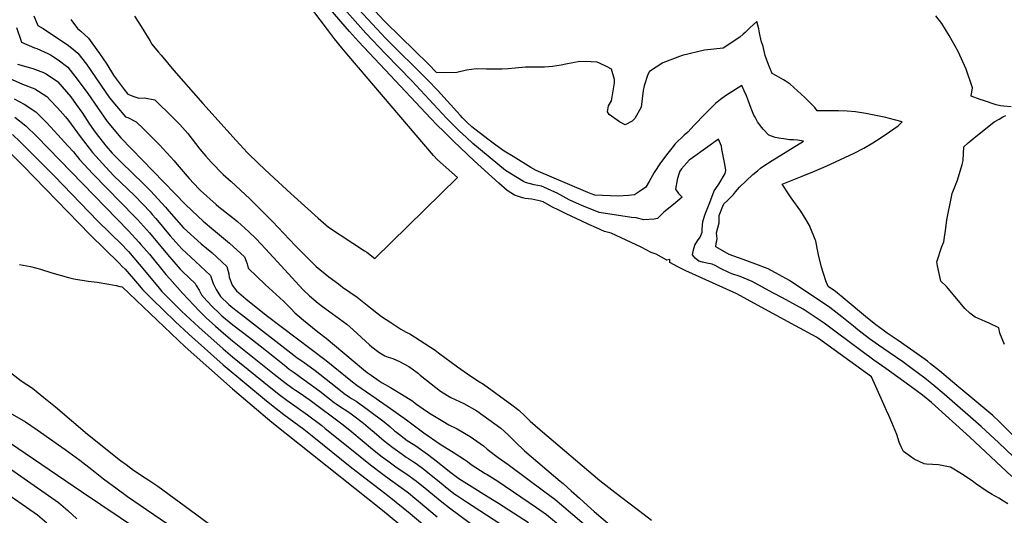
# Model space of a CAD drawing. Units: inches. Extents: x 2599006 to 2604487, y 1528882 to 1534376.
# Drawn here: x 2600824 to 2601760, y 1533223 to 1533694 of the extents above; entities that cross this region are included whole.
import ezdxf

# ---------------------------------------------------------------- set-up
doc = ezdxf.new("R2010")
doc.units = ezdxf.units.IN
doc.header["$MEASUREMENT"] = 0
doc.layers.add('tile_2643_08_contour_10ft', color=19, linetype='Continuous')

msp = doc.modelspace()

# ---------------------------------------------------------------- linework, layer by layer
at = {"layer": 'tile_2643_08_contour_10ft'}
for points, elevation in [([(2601767.24, 1533259.91), (2601727.41, 1533297.2), (2601691.07, 1533330.15), (2601682.39, 1533337.29), (2601670.28, 1533346.03), (2601647.59, 1533362.4), (2601636.05, 1533370.45), (2601600.29, 1533397.19), (2601588.87, 1533405.66), (2601568.98, 1533418.87), (2601549.23, 1533429.67), (2601540.23, 1533434.55), (2601520.47, 1533445.19), (2601508.94, 1533449.8), (2601501.29, 1533452.54), (2601498.37, 1533453.85), (2601490.33, 1533457.61), (2601485.25, 1533460.26), (2601482.46, 1533461.6), (2601477.45, 1533462.6), (2601473.11, 1533463.56), (2601469.68, 1533464.62), (2601466.3, 1533467.51), (2601463.85, 1533470.6), (2601464.65, 1533475.38), (2601466.01, 1533479.71), (2601468.51, 1533483.97), (2601471.06, 1533487.34), (2601472.83, 1533491.98), (2601472.95, 1533494.86), (2601473.45, 1533502.3), (2601475.93, 1533509.16), (2601480.15, 1533520.21), (2601484.41, 1533531.22), (2601486.02, 1533533.5), (2601488.86, 1533537.85), (2601494.94, 1533547.83), (2601495.34, 1533550.72), (2601494.51, 1533556.59), (2601491.79, 1533571.08), (2601491.24, 1533573.71), (2601488.33, 1533580.36), (2601463.82, 1533562.82), (2601460.64, 1533560.35), (2601453.21, 1533552.14), (2601451.69, 1533549.98), (2601450.41, 1533546.36), (2601449.17, 1533541.75), (2601447.45, 1533532.9), (2601450.41, 1533528.69), (2601453.88, 1533525.35), (2601445.84, 1533518.3), (2601436.52, 1533511.19), (2601434.25, 1533508.75), (2601430.45, 1533504.94), (2601427.35, 1533504.42), (2601417.45, 1533503.78), (2601410.18, 1533505.55), (2601405.73, 1533505.9), (2601375.16, 1533510.85), (2601367.95, 1533513.49), (2601360.72, 1533516.39), (2601353.55, 1533519.6), (2601346.61, 1533522.94), (2601335.21, 1533529.07), (2601332.99, 1533530.06), (2601322.54, 1533534.7), (2601320.17, 1533535.69), (2601313.13, 1533537.03), (2601305, 1533539.19), (2601303.06, 1533540.37), (2601285.96, 1533550.82), (2601255.03, 1533576.24), (2601248.58, 1533582.27), (2601242.34, 1533588.21), (2601236.22, 1533594.17), (2601229.97, 1533600.35), (2601196.97, 1533636.02), (2601171.72, 1533661.5), (2601153.02, 1533681.26), (2601082.5, 1533761.12)], 7190), ([(2601763.65, 1533233.81), (2601759.34, 1533236.61), (2601755.02, 1533239.3), (2601752.67, 1533240.51), (2601750.8, 1533241.46), (2601748.59, 1533242.76), (2601744, 1533245.71), (2601732.92, 1533253.29), (2601729.77, 1533255.66), (2601719.55, 1533262.33), (2601709.2, 1533268.72), (2601707.24, 1533269.21), (2601697.55, 1533270.88), (2601686.22, 1533271.62), (2601684.01, 1533271.82), (2601674.42, 1533276.5), (2601671.11, 1533278.85), (2601664.45, 1533283.62), (2601662.21, 1533288.05), (2601660.29, 1533292.56), (2601657.98, 1533299.76), (2601653.42, 1533311.33), (2601650.53, 1533317.8), (2601648.33, 1533322.68), (2601638.08, 1533345.34), (2601633.89, 1533354.51), (2601583.52, 1533391.02), (2601581.5, 1533392.35), (2601561.8, 1533403.06), (2601525.48, 1533422.77), (2601505.78, 1533433.45), (2601472.94, 1533448.51), (2601457.56, 1533455.44), (2601449.65, 1533459.28), (2601442.08, 1533463.23), (2601442.1, 1533466.15), (2601439.35, 1533465.61), (2601429.24, 1533471.26), (2601424.46, 1533472.8), (2601414.91, 1533477.83), (2601386.4, 1533491.07), (2601382.57, 1533492.2), (2601379.95, 1533492.81), (2601372.56, 1533496.13), (2601365.17, 1533499.48), (2601357.76, 1533502.87), (2601343.66, 1533509.58), (2601336.72, 1533512.92), (2601329.86, 1533516.28), (2601321.66, 1533521.04), (2601319.69, 1533521.63), (2601311.14, 1533523.32), (2601304.64, 1533524.11), (2601302.23, 1533524.58), (2601294.45, 1533527.14), (2601287.46, 1533531.54), (2601279.57, 1533538.64), (2601256.06, 1533559.85), (2601236.67, 1533578.57), (2601227.34, 1533587.74), (2601221.08, 1533593.92), (2601214.85, 1533600.09), (2601171.46, 1533646.29), (2601146.19, 1533673.32), (2601137.68, 1533682.7), (2601090.75, 1533737.22)], 7180), ([(2601793.11, 1533274.62), (2601755.34, 1533312.14), (2601749.18, 1533317.86), (2601715.09, 1533346.49), (2601698.45, 1533360.25), (2601690.11, 1533367.11), (2601687.13, 1533369.57), (2601679.64, 1533375.04), (2601659.2, 1533389.05), (2601648.99, 1533396.06), (2601644.88, 1533398.88), (2601638.12, 1533403.99), (2601628.36, 1533411.99), (2601608.92, 1533428), (2601599.81, 1533435.59), (2601592.7, 1533440.35), (2601590.64, 1533445.69), (2601586.52, 1533458.91), (2601583.7, 1533470.59), (2601583.02, 1533473.79), (2601581.09, 1533483.47), (2601575.04, 1533498.4), (2601571.95, 1533503.79), (2601566.66, 1533512.15), (2601557.58, 1533524.65), (2601556.24, 1533526.55), (2601549.16, 1533537.76), (2601568, 1533545.16), (2601579.59, 1533549.95), (2601590.97, 1533554.9), (2601617.48, 1533567.3), (2601626.58, 1533571.94), (2601635.09, 1533576.92), (2601643.2, 1533582.1), (2601651.05, 1533587.41), (2601659.33, 1533593.18), (2601663.06, 1533596.87), (2601657.09, 1533598.58), (2601649.63, 1533600.42), (2601647.45, 1533600.9), (2601637.98, 1533602.88), (2601628.42, 1533604.76), (2601618.75, 1533606.51), (2601610.79, 1533606.98), (2601602.66, 1533607.26), (2601587.99, 1533607.33), (2601582.41, 1533607.42), (2601580.02, 1533610.61), (2601570.45, 1533619.94), (2601556.59, 1533632.87), (2601551.98, 1533635.76), (2601550.16, 1533636.88), (2601543.46, 1533640.73), (2601539.41, 1533642.79), (2601536.18, 1533650.34), (2601532.7, 1533659.98), (2601532.24, 1533662.92), (2601530.89, 1533668.53), (2601529, 1533673.85), (2601527.54, 1533681.43), (2601526.82, 1533685.22), (2601524.85, 1533692.26), (2601518.42, 1533686.35), (2601513.7, 1533681.75), (2601511.92, 1533680.14), (2601508.63, 1533677.31), (2601492.87, 1533667.03), (2601475.06, 1533665.16), (2601453.89, 1533659.96), (2601435.47, 1533653.01), (2601422.94, 1533644.88), (2601421.35, 1533641.81), (2601417.89, 1533631.25), (2601416.92, 1533626.86), (2601414.87, 1533610.99), (2601408.87, 1533600.15), (2601406.38, 1533597.59), (2601399.62, 1533593.98), (2601394.32, 1533596.86), (2601384.58, 1533603.88), (2601383.02, 1533606.5), (2601383.84, 1533612.08), (2601386.68, 1533616.89), (2601389.7, 1533633.87), (2601389.7, 1533637.3), (2601386.84, 1533647.07), (2601382.52, 1533649.28), (2601375.48, 1533652.62), (2601373.01, 1533653.69), (2601367.32, 1533654.03), (2601356.64, 1533654.17), (2601343.18, 1533651.85), (2601338.93, 1533650.71), (2601330.58, 1533649.48), (2601323.06, 1533648.87), (2601317.97, 1533648.95), (2601309.57, 1533648.98), (2601305.04, 1533648.79), (2601295.26, 1533648.06), (2601288.48, 1533647.31), (2601282.53, 1533647.11), (2601267.84, 1533646.84), (2601258.53, 1533647.15), (2601248.75, 1533645.95), (2601239.78, 1533643.87), (2601227.55, 1533643.47), (2601220.49, 1533643.92), (2601212.94, 1533651.34), (2601185.94, 1533677.9), (2601172.21, 1533691.44), (2601170.41, 1533693.31), (2601138.11, 1533728.44)], 7210), ([(2601768.8, 1533278.45), (2601755.15, 1533291.82), (2601738.28, 1533307.51), (2601703.03, 1533338.29), (2601693.12, 1533346.52), (2601684.75, 1533353.41), (2601672.65, 1533362.19), (2601663.62, 1533368.72), (2601650.73, 1533377.58), (2601640.46, 1533384.65), (2601632.12, 1533390.86), (2601620.86, 1533399.42), (2601616.83, 1533402.7), (2601605.59, 1533411.67), (2601594.34, 1533420.6), (2601556.12, 1533446.09), (2601535.55, 1533457.25), (2601523.81, 1533461.69), (2601511.92, 1533466), (2601498.75, 1533470.82), (2601488.12, 1533476.79), (2601486.05, 1533478.12), (2601486.4, 1533481.75), (2601486.81, 1533483.89), (2601487.3, 1533486), (2601487.02, 1533488.62), (2601486.42, 1533491.55), (2601487.7, 1533496.1), (2601489.11, 1533500.98), (2601489.15, 1533504.37), (2601489.23, 1533508.03), (2601492.62, 1533516.68), (2601493.55, 1533518.89), (2601497.34, 1533522.57), (2601499.56, 1533524.56), (2601502.73, 1533527.9), (2601504.78, 1533530.51), (2601508.48, 1533535), (2601521.03, 1533546.85), (2601525.61, 1533550.52), (2601528.39, 1533552.75), (2601531.5, 1533555.25), (2601539.38, 1533560.07), (2601569.28, 1533578.64), (2601563.45, 1533579.54), (2601559.67, 1533579.79), (2601555.84, 1533579.98), (2601550.53, 1533580.72), (2601547.87, 1533581.11), (2601542.29, 1533581.98), (2601536.36, 1533584.35), (2601530.9, 1533590.05), (2601529.55, 1533591.56), (2601525.65, 1533596.87), (2601523.2, 1533601.22), (2601522.15, 1533603.2), (2601519.42, 1533609.66), (2601516.97, 1533616.72), (2601515, 1533621.54), (2601512.92, 1533626.45), (2601510.65, 1533631.6), (2601495.25, 1533621.57), (2601490.33, 1533618.13), (2601485.55, 1533614.37), (2601475.37, 1533604.19), (2601465.31, 1533593.75), (2601459.32, 1533587.04), (2601455.82, 1533584.11), (2601447.3, 1533576.07), (2601444.09, 1533572.02), (2601440.15, 1533567.05), (2601433.36, 1533557.85), (2601427.23, 1533548.68), (2601422.69, 1533540.34), (2601419.47, 1533534.82), (2601413.33, 1533530.72), (2601408.75, 1533527.67), (2601402.76, 1533526.87), (2601393.12, 1533526.28), (2601370.81, 1533527.21), (2601367.49, 1533528.42), (2601364.08, 1533529.87), (2601315.11, 1533550.72), (2601310.17, 1533553.66), (2601293.09, 1533563.88), (2601284.55, 1533569), (2601276.86, 1533574.81), (2601269.25, 1533580.6), (2601254.02, 1533592.19), (2601249.59, 1533596.36), (2601245.19, 1533600.61), (2601242.9, 1533603.11), (2601221.21, 1533627.05), (2601212.2, 1533636.49), (2601171.96, 1533676.52), (2601163.54, 1533685.31), (2601137.97, 1533713.28)], 7200), ([(2600933.36, 1533697.43), (2600937.34, 1533690.99), (2600941.02, 1533685.03), (2600947.66, 1533674.13), (2600949.6, 1533670.71), (2600955.71, 1533663.49), (2600958.52, 1533660.18), (2600970.75, 1533645.8), (2600998.29, 1533614.24), (2601029.89, 1533579.15), (2601040.65, 1533567.44), (2601051.47, 1533557.06), (2601062.04, 1533547.11), (2601081.76, 1533528.74), (2601107.81, 1533505.48), (2601117.62, 1533496.99), (2601152.04, 1533474.23), (2601154.26, 1533472.96), (2601161.6, 1533466.93), (2601240.26, 1533544.06), (2601221.31, 1533560.78), (2601217.54, 1533564.92), (2601136.95, 1533659.38), (2601133.41, 1533663.53), (2601130.3, 1533667.2), (2601123.47, 1533675.9), (2601116.68, 1533684.63), (2601102.64, 1533702.91)], 7170), ([(2600837.61, 1533697.77), (2600841.35, 1533688.47), (2600846.42, 1533685.7), (2600870.54, 1533669.43), (2600875.46, 1533665.49), (2600879.41, 1533662.31), (2600887.52, 1533651.59), (2600905.2, 1533625.63), (2600909.52, 1533619.59), (2600915.98, 1533611.94), (2600924.7, 1533601.76), (2600926.93, 1533601.03), (2600934.74, 1533596.9), (2600941.76, 1533590.3), (2600956.86, 1533575.19), (2600970.78, 1533560.02), (2600973.78, 1533556.42), (2600985.28, 1533543.1), (2600994.35, 1533533.23), (2600995.85, 1533531.66), (2601010.79, 1533518.53), (2601013.44, 1533516.27), (2601026.51, 1533505.93), (2601031, 1533502.14), (2601041.51, 1533492.84), (2601048.93, 1533485.67), (2601053.39, 1533481.12), (2601057.88, 1533476.39), (2601076.18, 1533456.25), (2601093.38, 1533437.61), (2601099.5, 1533431.71), (2601107.9, 1533424.46), (2601111.83, 1533421.38), (2601121.29, 1533414.82), (2601135.03, 1533404.52), (2601141.04, 1533399.25), (2601156.65, 1533384.89), (2601158.86, 1533383.1), (2601165.52, 1533378.06), (2601168.05, 1533376.38), (2601171.34, 1533374.61), (2601174.53, 1533373.2), (2601178.97, 1533371.88), (2601185.25, 1533369.05), (2601194.01, 1533364.29), (2601197.15, 1533362.33), (2601203.29, 1533357.76), (2601204.9, 1533356.27), (2601215.2, 1533347.86), (2601224.16, 1533340.98), (2601230.7, 1533336.95), (2601233.9, 1533335.04), (2601246.2, 1533329.35), (2601258.58, 1533322.36), (2601281.57, 1533305.85), (2601288.16, 1533299.86), (2601292.29, 1533295.7), (2601295.09, 1533292.77), (2601304.08, 1533284.39), (2601337.96, 1533255.41), (2601340.7, 1533253.35), (2601348.45, 1533246.39), (2601356.19, 1533239.43), (2601363.93, 1533232.45), (2601370.29, 1533226.67), (2601464.52, 1533146.57)], 7190), ([(2600872.66, 1533694.15), (2600879.04, 1533685.63), (2600882.33, 1533683.12), (2600889.57, 1533676.52), (2600897.42, 1533665.44), (2600900.02, 1533661.74), (2600906.8, 1533651.59), (2600913.2, 1533641.4), (2600915.68, 1533637.86), (2600923.27, 1533627.63), (2600926.85, 1533623.33), (2600932.68, 1533621.07), (2600937.28, 1533619.55), (2600942.73, 1533619.58), (2600952.54, 1533617.8), (2600969.7, 1533601.19), (2600976.32, 1533594.48), (2600983.88, 1533585.72), (2600995.33, 1533571.1), (2601000.95, 1533564.3), (2601006.04, 1533558.66), (2601017.51, 1533546.75), (2601024.98, 1533540.36), (2601042.92, 1533523.82), (2601054.94, 1533511.77), (2601061.29, 1533505.4), (2601064.36, 1533502.29), (2601086.07, 1533479.53), (2601093.99, 1533471.46), (2601106.02, 1533459.58), (2601117.97, 1533449.68), (2601127.13, 1533442.85), (2601131.13, 1533439.88), (2601144.84, 1533430.45), (2601152.86, 1533424.06), (2601159.09, 1533418.93), (2601167.95, 1533412.01), (2601176.82, 1533406.15), (2601186.39, 1533399.92), (2601191.48, 1533397.19), (2601194.86, 1533395.59), (2601219.17, 1533379.81), (2601222.25, 1533377.55), (2601240.33, 1533364.05), (2601249.84, 1533357.33), (2601259.54, 1533350.73), (2601264.96, 1533347.6), (2601291.96, 1533327.89), (2601298.62, 1533323.01), (2601304.8, 1533317.1), (2601309.54, 1533312.59), (2601318.84, 1533304.39), (2601375.64, 1533256.2), (2601389.82, 1533244.98), (2601412.54, 1533227.78), (2601424.64, 1533218.26)], 7180), ([(2601766.75, 1533611.11), (2601759.44, 1533611.93), (2601756.7, 1533612.25), (2601752.39, 1533612.95), (2601740.4, 1533617.07), (2601737.38, 1533618.12), (2601728.59, 1533621.34), (2601730.04, 1533629.22), (2601724.01, 1533647.13), (2601716.34, 1533663.91), (2601707.79, 1533678.96), (2601700.89, 1533690.45), (2601695.16, 1533697.52)], 7220), ([(2600821.03, 1533686.52), (2600825.63, 1533672.74), (2600838.1, 1533667.25), (2600840.49, 1533666.47), (2600850.67, 1533661.88), (2600853.37, 1533660.49), (2600860.76, 1533655.76), (2600869.7, 1533648.75), (2600878.71, 1533637.59), (2600888.9, 1533623.83), (2600907.3, 1533597.2), (2600920.23, 1533581.58), (2600981.57, 1533518.24), (2600993.29, 1533507.22), (2600998.39, 1533502.49), (2601008.2, 1533494.41), (2601023.41, 1533481.76), (2601037.65, 1533468.58), (2601039.4, 1533464.58), (2601040.48, 1533461.89), (2601041.31, 1533457.81), (2601057.57, 1533442.28), (2601074.97, 1533426.43), (2601081.82, 1533419.47), (2601085.73, 1533415.39), (2601094.04, 1533408.41), (2601107.64, 1533397.31), (2601115.41, 1533391.5), (2601123.36, 1533384.65), (2601141.12, 1533369.73), (2601150.92, 1533361.55), (2601154.58, 1533358.77), (2601158.13, 1533356.1), (2601165.79, 1533350.83), (2601168.83, 1533348.99), (2601176.49, 1533344.49), (2601187.17, 1533338.28), (2601197.93, 1533331.42), (2601200.46, 1533329.3), (2601211.72, 1533321.48), (2601215.31, 1533319.04), (2601226.52, 1533312.34), (2601232.12, 1533309.11), (2601240.08, 1533305.15), (2601252.4, 1533297.95), (2601264.95, 1533289.13), (2601268.64, 1533285.94), (2601278.88, 1533277.88), (2601288.63, 1533271.16), (2601323.47, 1533245.38), (2601332.77, 1533238.43), (2601399.18, 1533182.07)], 7200), ([(2600822.04, 1533651.87), (2600834.25, 1533648.36), (2600836.45, 1533647.64), (2600846.71, 1533643.92), (2600849.34, 1533642.58), (2600860.03, 1533635.22), (2600860.42, 1533634.82), (2600872.66, 1533620.71), (2600877.87, 1533613.52), (2600883.66, 1533605.16), (2600890.51, 1533594.59), (2600894.12, 1533589.32), (2600896.73, 1533585.83), (2600905.81, 1533574.12), (2600912.14, 1533567.05), (2600918.49, 1533560.49), (2600933.14, 1533546.37), (2600939.61, 1533540.27), (2600948.42, 1533531.29), (2600962.82, 1533515.92), (2600964.43, 1533514.08), (2600967.99, 1533509.63), (2600979.78, 1533496.36), (2600996.63, 1533480.98), (2601006.6, 1533472.63), (2601020.88, 1533459.47), (2601022.89, 1533452.34), (2601023.38, 1533449.48), (2601024.77, 1533445.13), (2601025.95, 1533441.82), (2601030.16, 1533436.28), (2601038.92, 1533428.77), (2601058.28, 1533413.22), (2601115.31, 1533370.08), (2601140.5, 1533349.76), (2601144.55, 1533346.64), (2601162.93, 1533333.89), (2601176.63, 1533324.63), (2601191.76, 1533313.65), (2601208.3, 1533301.42), (2601223.7, 1533290.57), (2601234.7, 1533283.89), (2601237.04, 1533282.42), (2601246.89, 1533276.17), (2601249.94, 1533274.02), (2601253.43, 1533271.32), (2601266.58, 1533262.78), (2601268.48, 1533261.67), (2601278.54, 1533255.4), (2601315.58, 1533230.56), (2601325.01, 1533223.83), (2601378.28, 1533179.52)], 7210), ([(2600814, 1533638.37), (2600826.79, 1533632.73), (2600838.55, 1533628.2), (2600849.78, 1533620.89), (2600853.17, 1533617.49), (2600860.12, 1533610.38), (2600867.73, 1533601.81), (2600870.37, 1533598.28), (2600881.66, 1533582.88), (2600893.37, 1533567.69), (2600905.83, 1533553.94), (2600913.71, 1533545.68), (2600926.49, 1533533.16), (2600933.44, 1533526.56), (2600941.19, 1533518.73), (2600948.14, 1533511.29), (2600950.13, 1533509.02), (2600953.39, 1533504.92), (2600967.28, 1533488.7), (2600972.55, 1533482.56), (2600978.13, 1533476.19), (2600991.22, 1533464.27), (2601005.37, 1533451.04), (2601007.98, 1533443.41), (2601010.76, 1533437.52), (2601014.88, 1533430.83), (2601022.94, 1533423.47), (2601026.73, 1533420.29), (2601034.8, 1533414), (2601084.56, 1533375.32), (2601088, 1533372.66), (2601093.12, 1533369.18), (2601104.91, 1533360.5), (2601109.42, 1533357.16), (2601125.8, 1533344.2), (2601132.56, 1533338.89), (2601137.5, 1533335.41), (2601139.49, 1533334.1), (2601143.92, 1533331.43), (2601155.86, 1533323.03), (2601170.44, 1533312), (2601175.86, 1533307.5), (2601180.54, 1533303.41), (2601182.32, 1533301.97), (2601192.55, 1533294.23), (2601198.02, 1533290.78), (2601200.57, 1533289.1), (2601211.78, 1533280.97), (2601221.36, 1533273.74), (2601232.87, 1533264.69), (2601241.59, 1533258.16), (2601256.68, 1533248.61), (2601265.22, 1533243.25), (2601279.27, 1533234.56), (2601307.92, 1533216.15)], 7220), ([(2600818.83, 1533618.82), (2600828.29, 1533613.85), (2600839.42, 1533606.41), (2600849.85, 1533596.02), (2600860.45, 1533584.65), (2600869.95, 1533574.2), (2600875.12, 1533568.46), (2600880.92, 1533561.25), (2600893.63, 1533547.63), (2600933.64, 1533506.72), (2600936.07, 1533504.17), (2600947.43, 1533491.41), (2600964.63, 1533470.72), (2600976.56, 1533457.03), (2600979.27, 1533454.4), (2600990.91, 1533443.19), (2600992, 1533441.49), (2600994.67, 1533437.01), (2600997.01, 1533432.41), (2600999.37, 1533429.82), (2601002.07, 1533426.93), (2601007.68, 1533420.95), (2601013.33, 1533415.5), (2601016.39, 1533412.73), (2601026.63, 1533404.03), (2601042.61, 1533391.86), (2601052.79, 1533384.18), (2601066.41, 1533373.29), (2601075.73, 1533365.56), (2601080.26, 1533362.05), (2601084.9, 1533358.6), (2601094.69, 1533351.9), (2601109.41, 1533341.1), (2601123.07, 1533330.14), (2601124.92, 1533328.8), (2601128.08, 1533326.72), (2601135.95, 1533321.63), (2601139.22, 1533319.36), (2601151.06, 1533310.5), (2601157.75, 1533304.9), (2601161.09, 1533301.9), (2601170.61, 1533293.81), (2601178.8, 1533287.4), (2601187.67, 1533281.03), (2601191.56, 1533278.3), (2601193.58, 1533276.94), (2601198.52, 1533273.9), (2601200.97, 1533272.27), (2601208.45, 1533266.8), (2601212.19, 1533263.86), (2601221.33, 1533256.37), (2601228.48, 1533250.32), (2601236.99, 1533243.8), (2601240.26, 1533241.62), (2601248.99, 1533235.97), (2601300.45, 1533202.1)], 7230), ([(2600819.37, 1533601.39), (2600829.89, 1533593.09), (2600840.42, 1533582.84), (2600927.49, 1533493.3), (2600937.47, 1533482.59), (2600939.32, 1533480.48), (2600947.36, 1533471.05), (2600963.08, 1533451.81), (2600966.74, 1533447.63), (2600978.8, 1533434.02), (2600994.98, 1533417.12), (2601001.47, 1533410.77), (2601010.26, 1533402.67), (2601017.72, 1533396.14), (2601026.53, 1533388.77), (2601066.02, 1533357.08), (2601076.1, 1533349.18), (2601083.43, 1533343.98), (2601086.42, 1533341.88), (2601090.84, 1533339.02), (2601096.2, 1533335.35), (2601100.09, 1533332.5), (2601131.47, 1533309.12), (2601139.86, 1533302.44), (2601159.46, 1533286.03), (2601168.68, 1533278.75), (2601174.09, 1533274.66), (2601182.94, 1533268.22), (2601193, 1533261.36), (2601199.07, 1533257.14), (2601201.38, 1533255.43), (2601211.22, 1533247.65), (2601218.3, 1533241.67), (2601225.41, 1533235.74), (2601232.61, 1533230.13), (2601252.49, 1533215.62)], 7240), ([(2601760.26, 1533385.48), (2601755.94, 1533396.13), (2601754.87, 1533401.17), (2601745.72, 1533405.6), (2601741.97, 1533407.07), (2601736.31, 1533409.59), (2601732.59, 1533411.43), (2601727.49, 1533415.27), (2601722.64, 1533419.51), (2601719.81, 1533423.1), (2601705.35, 1533440.37), (2601699.78, 1533445.49), (2601696.61, 1533460.24), (2601696.06, 1533463.89), (2601700.86, 1533478.41), (2601702.77, 1533482.77), (2601704.55, 1533495.83), (2601705.7, 1533503.77), (2601709.76, 1533523.92), (2601710.79, 1533528.76), (2601715.74, 1533541.48), (2601720.22, 1533556.24), (2601721.2, 1533560.29), (2601721.63, 1533573.15), (2601725.97, 1533576.9), (2601734.87, 1533584.33), (2601742.22, 1533590.36), (2601750.64, 1533596.78), (2601755.21, 1533599.53), (2601758.96, 1533601.53), (2601761.65, 1533602.95)], 7220), ([(2600802.92, 1533579.36), (2600827.23, 1533555.17), (2600891.11, 1533489.54), (2600918.54, 1533462.66), (2600921.61, 1533459.48), (2600924.21, 1533456.78), (2600936.13, 1533443.3), (2600941.22, 1533437.35), (2600949.58, 1533428.78), (2600971.82, 1533407.25), (2600984.8, 1533395.11), (2601017.53, 1533366.11), (2601058.87, 1533331.74), (2601068.06, 1533324.38), (2601075.3, 1533318.9), (2601094.1, 1533305.03), (2601102.23, 1533298.6), (2601139.92, 1533268.03), (2601175.48, 1533240.87), (2601195.26, 1533224.68), (2601211.45, 1533211.01)], 7260), ([(2600817.3, 1533584.77), (2600824.47, 1533577.9), (2600832.23, 1533570.33), (2600857.15, 1533545.16), (2600898.44, 1533502.51), (2600921.4, 1533479.89), (2600925.87, 1533475.28), (2600927.36, 1533473.63), (2600937.78, 1533461.77), (2600955.44, 1533440.32), (2600959.36, 1533435.74), (2600960.85, 1533434.19), (2600967.73, 1533427.17), (2600977.91, 1533417.15), (2600994.53, 1533401.7), (2601017.63, 1533381.11), (2601026.44, 1533373.7), (2601062.87, 1533344.1), (2601072.1, 1533336.83), (2601078.1, 1533332.44), (2601097.74, 1533318.43), (2601111.34, 1533308.24), (2601114.57, 1533305.64), (2601137.81, 1533286.91), (2601157.53, 1533270.97), (2601169.4, 1533261.97), (2601176.52, 1533256.77), (2601188.85, 1533247.74), (2601193.6, 1533244.26), (2601199.68, 1533239.36), (2601203.14, 1533236.56), (2601220.99, 1533221.58)], 7250), ([(2600823.78, 1533461.47), (2600834.48, 1533459.56), (2600843.81, 1533456.77), (2600854.6, 1533453.47), (2600870.45, 1533448.99), (2600875.66, 1533447.75), (2600889.22, 1533445.52), (2600897.65, 1533444.44), (2600908.93, 1533442.76), (2600915.85, 1533441.35), (2600919.3, 1533440.6), (2600921.53, 1533440.12), (2600981.45, 1533382.99), (2601026.25, 1533343.13), (2601063.95, 1533311.69), (2601168.87, 1533228.07), (2601216.4, 1533188.59)], 7270), ([(2600815.46, 1533358.58), (2600825.41, 1533350.92), (2600836.28, 1533343.81), (2600847.14, 1533335.04), (2600857.97, 1533326.11), (2600888.41, 1533300.15), (2600920.05, 1533275.03), (2600925.16, 1533271.2), (2600932.12, 1533266.07), (2600943.47, 1533258.64), (2600946.8, 1533256.47), (2600955.36, 1533250.63), (2600991.23, 1533224.36), (2601026.32, 1533198.51)], 7280), ([(2600812.52, 1533321.53), (2600829.51, 1533311.85), (2600840.61, 1533304.21), (2600867.15, 1533285.48), (2600881.3, 1533275.44), (2600892.64, 1533266.49), (2600903.62, 1533257.58), (2600916.65, 1533248.07), (2600926.63, 1533240.93), (2601006.9, 1533185.99)], 7290), ([(2600814.25, 1533292.07), (2600882.81, 1533245.55), (2600938.13, 1533208.49)], 7300), ([(2600785.83, 1533287.56), (2600861.03, 1533235.05), (2600869.96, 1533227.51), (2600878.3, 1533219.64)], 7310), ([(2600811.99, 1533243.8), (2600840.92, 1533223.51), (2600849.88, 1533215.99)], 7320)]:
    msp.add_lwpolyline(points, dxfattribs=dict(at, elevation=elevation))

doc.saveas('drawing.dxf')
